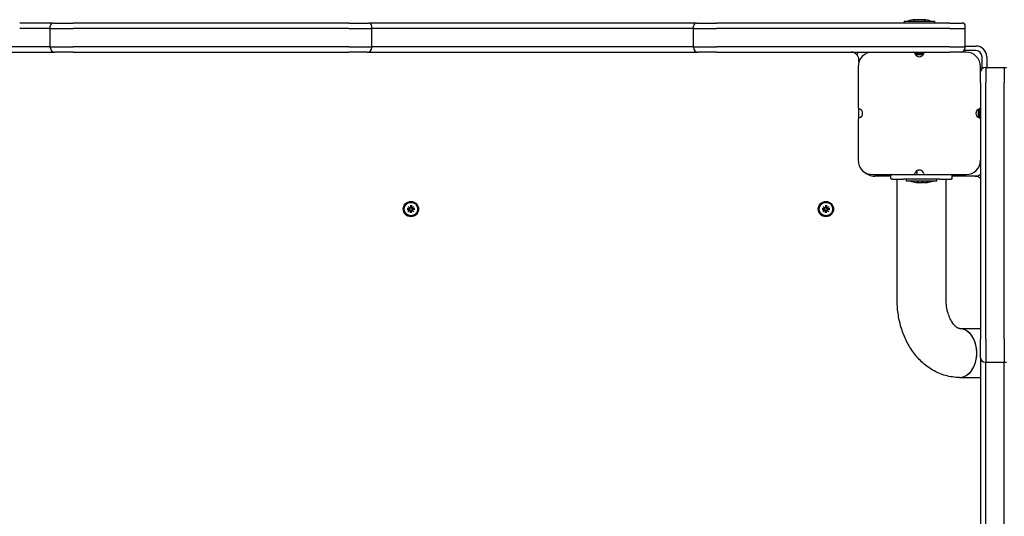
# Model space of a CAD drawing. Extents: x -18688 to -4250, y 7679 to 21851.
# Drawn here: x -7298 to -6655, y 15846 to 16170 of the extents above; entities that cross this region are included whole.
import ezdxf

# ---------------------------------------------------------------- set-up
doc = ezdxf.new("R2010")
doc.units = 0
doc.header["$LTSCALE"] = 30
doc.header["$MEASUREMENT"] = 0
doc.layers.get('0').update_dxf_attribs({"linetype": 'CONTINUOUS'})

msp = doc.modelspace()

# ---------------------------------------------------------------- linework, layer by layer
for p, q in [((-7276.24, 16168.15), (-7298.24, 16168.15)), ((-7278.24, 16164.65), (-7278.24, 16166.15)), ((-7276.24, 16168.15), (-7263.24, 16168.15)), ((-7083.24, 16168.15), (-7263.24, 16168.15)), ((-7083.24, 16168.15), (-7070.24, 16168.15)), ((-7048.24, 16168.15), (-7070.24, 16168.15)), ((-7068.24, 16164.65), (-7068.24, 16166.15)), ((-6878.24, 16168.15), (-7048.24, 16168.15)), ((-6856.24, 16168.15), (-6878.24, 16168.15)), ((-6858.24, 16164.65), (-6858.24, 16166.15)), ((-6856.24, 16168.15), (-6843.24, 16168.15)), ((-6690.74, 16168.15), (-6843.24, 16168.15)), ((-6720.65, 16169.42), (-6700.82, 16169.42)), ((-6720.65, 16169.42), (-6720.65, 16168.15)), ((-6713.95, 16170.21), (-6713.95, 16170.34)), ((-6707.52, 16170.21), (-6707.52, 16170.34)), ((-6700.82, 16169.42), (-6700.82, 16168.15)), ((-6690.74, 16168.15), (-6682.74, 16168.15)), ((-6680.74, 16164.65), (-6680.74, 16166.15)), ((-7278.24, 16164.65), (-7298.24, 16164.65)), ((-7278.24, 16164.65), (-7298.24, 16164.65)), ((-7278.24, 16164.65), (-7263.24, 16164.65)), ((-7278.24, 16164.65), (-7263.24, 16164.65)), ((-7278.24, 16152.65), (-7278.24, 16164.65)), ((-7083.24, 16164.65), (-7263.24, 16164.65)), ((-7083.24, 16164.65), (-7263.24, 16164.65)), ((-7083.24, 16164.65), (-7068.24, 16164.65)), ((-7083.24, 16164.65), (-7068.24, 16164.65)), ((-7048.24, 16164.65), (-7068.24, 16164.65)), ((-7048.24, 16164.65), (-7068.24, 16164.65)), ((-7068.24, 16152.65), (-7068.24, 16164.65)), ((-6878.24, 16164.65), (-7048.24, 16164.65)), ((-6878.24, 16164.65), (-7048.24, 16164.65)), ((-6858.24, 16164.65), (-6878.24, 16164.65)), ((-6858.24, 16164.65), (-6878.24, 16164.65)), ((-6858.24, 16164.65), (-6843.24, 16164.65)), ((-6858.24, 16164.65), (-6843.24, 16164.65)), ((-6858.24, 16152.65), (-6858.24, 16164.65)), ((-6690.74, 16164.65), (-6843.24, 16164.65)), ((-6690.74, 16164.65), (-6843.24, 16164.65)), ((-6690.74, 16164.65), (-6680.74, 16164.65)), ((-6690.74, 16164.65), (-6680.74, 16164.65)), ((-6680.74, 16152.65), (-6680.74, 16164.65)), ((-7298.24, 16152.65), (-7468.24, 16152.65)), ((-7278.24, 16152.65), (-7298.24, 16152.65)), ((-7278.24, 16152.65), (-7298.24, 16152.65)), ((-7278.24, 16152.15), (-7278.24, 16152.65)), ((-7278.24, 16152.65), (-7263.24, 16152.65)), ((-7278.24, 16152.65), (-7263.24, 16152.65)), ((-7083.24, 16152.65), (-7263.24, 16152.65)), ((-7083.24, 16152.65), (-7263.24, 16152.65)), ((-7083.24, 16152.65), (-7068.24, 16152.65)), ((-7083.24, 16152.65), (-7068.24, 16152.65)), ((-7068.24, 16152.15), (-7068.24, 16152.65)), ((-7048.24, 16152.65), (-7068.24, 16152.65)), ((-7048.24, 16152.65), (-7068.24, 16152.65)), ((-6878.24, 16152.65), (-7048.24, 16152.65)), ((-6878.24, 16152.65), (-7048.24, 16152.65)), ((-6858.24, 16152.65), (-6878.24, 16152.65)), ((-6858.24, 16152.65), (-6878.24, 16152.65)), ((-6858.24, 16152.15), (-6858.24, 16152.65)), ((-6858.24, 16152.65), (-6843.24, 16152.65)), ((-6858.24, 16152.65), (-6843.24, 16152.65)), ((-6690.74, 16152.65), (-6843.24, 16152.65)), ((-6690.74, 16152.65), (-6843.24, 16152.65)), ((-6690.74, 16152.65), (-6680.74, 16152.65)), ((-6690.74, 16152.65), (-6680.74, 16152.65)), ((-6680.74, 16153.15), (-6673.74, 16153.15)), ((-6680.74, 16152.15), (-6680.74, 16152.65)), ((-7468.24, 16149.15), (-7298.24, 16149.15)), ((-7298.24, 16149.15), (-7275.24, 16149.15)), ((-7263.24, 16149.15), (-7275.24, 16149.15)), ((-7263.24, 16149.15), (-7083.24, 16149.15)), ((-7071.24, 16149.15), (-7083.24, 16149.15)), ((-7071.24, 16149.15), (-7048.24, 16149.15)), ((-7048.24, 16149.15), (-6878.24, 16149.15)), ((-6878.24, 16149.15), (-6855.24, 16149.15)), ((-6843.24, 16149.15), (-6855.24, 16149.15)), ((-6843.24, 16149.15), (-6690.74, 16149.15)), ((-6713.74, 16149.15), (-6713.74, 16148.64)), ((-6713.62, 16148.33), (-6707.85, 16148.33)), ((-6713.25, 16147.67), (-6713.52, 16148.05)), ((-6713.25, 16147.67), (-6708.23, 16147.67)), ((-6713.25, 16147.67), (-6713.25, 16147.51)), ((-6708.23, 16147.67), (-6707.95, 16148.05)), ((-6708.23, 16147.67), (-6708.23, 16147.51)), ((-6707.74, 16149.15), (-6707.74, 16148.64)), ((-6683.74, 16149.15), (-6690.74, 16149.15)), ((-6680.24, 16149.15), (-6683.74, 16149.15)), ((-6673.74, 16150.15), (-6681.5, 16150.15)), ((-6669.74, 16138.39), (-6669.74, 16146.15)), ((-6666.74, 16146.15), (-6666.74, 16139.15)), ((-6750.74, 16139.65), (-6750.74, 16113.03)), ((-6750.24, 16142.7), (-6750.24, 16144.15)), ((-6670.74, 16136.15), (-6670.74, 16139.65)), ((-6670.74, 16129.15), (-6670.74, 16136.15)), ((-6667.74, 16139.15), (-6667.24, 16139.15)), ((-6667.24, 16139.15), (-6667.24, 16129.15)), ((-6667.24, 16139.15), (-6655.24, 16139.15)), ((-6667.24, 16139.15), (-6667.24, 16129.15)), ((-6655.24, 16139.15), (-6653.74, 16139.15)), ((-6655.24, 16139.15), (-6655.24, 16129.15)), ((-6655.24, 16139.15), (-6655.24, 16129.15)), ((-6670.74, 16129.15), (-6670.74, 15961.65)), ((-6667.24, 15961.65), (-6667.24, 16129.15)), ((-6667.24, 15961.65), (-6667.24, 16129.15)), ((-6655.24, 15961.65), (-6655.24, 16129.15)), ((-6655.24, 15961.65), (-6655.24, 16129.15)), ((-6750.24, 16106.15), (-6750.24, 16112.16)), ((-6672.22, 16111.66), (-6672.38, 16111.66)), ((-6672.22, 16111.66), (-6671.84, 16111.94)), ((-6672.22, 16111.66), (-6672.22, 16106.64)), ((-6671.56, 16112.04), (-6671.56, 16106.27)), ((-6670.74, 16112.15), (-6671.25, 16112.15)), ((-6750.74, 16105.28), (-6750.74, 16078.65)), ((-6672.22, 16106.64), (-6672.38, 16106.64)), ((-6672.22, 16106.64), (-6671.84, 16106.37)), ((-6670.74, 16106.15), (-6671.25, 16106.15)), ((-6741.24, 16069.15), (-6714.61, 16069.15)), ((-6729.24, 16066.65), (-6729.24, 16068.65)), ((-6714.61, 16069.15), (-6706.86, 16069.15)), ((-6712.24, 16069.15), (-6712.24, 16071.75)), ((-6706.86, 16069.15), (-6680.24, 16069.15)), ((-6689.24, 16066.65), (-6689.24, 16068.65)), ((-6729.24, 16068.15), (-6739.74, 16068.15)), ((-6728.31, 16066.15), (-6728.74, 16066.15)), ((-6728.31, 16066.15), (-6720.97, 16066.15)), ((-6725.24, 15987.65), (-6725.24, 16066.15)), ((-6697.5, 16066.15), (-6720.97, 16066.15)), ((-6719.15, 16064.88), (-6719.15, 16066.15)), ((-6699.32, 16064.88), (-6719.15, 16064.88)), ((-6712.25, 16064.13), (-6712.25, 16063.99)), ((-6706.22, 16064.01), (-6706.22, 16063.99)), ((-6699.32, 16064.88), (-6699.32, 16066.15)), ((-6697.5, 16066.15), (-6690.16, 16066.15)), ((-6693.24, 15987.65), (-6693.24, 16066.15)), ((-6689.74, 16066.15), (-6690.16, 16066.15)), ((-6674.24, 16068.15), (-6689.24, 16068.15)), ((-6674.22, 16068.15), (-6673.74, 16068.15)), ((-7045.29, 16046.98), (-7043.95, 16046.94)), ((-7045.29, 16046.33), (-7043.95, 16046.36)), ((-7044.37, 16046.8), (-7045.18, 16046.97)), ((-7045.18, 16046.34), (-7044.37, 16046.5)), ((-7044.5, 16048.42), (-7043.48, 16047.49)), ((-7044.5, 16048.42), (-7043.61, 16047.53)), ((-7043.57, 16047.39), (-7044.5, 16048.42)), ((-7044.5, 16044.89), (-7043.57, 16045.91)), ((-7043.48, 16045.82), (-7044.5, 16044.89)), ((-7044.5, 16044.89), (-7043.61, 16045.77)), ((-7043.96, 16046.77), (-7044.37, 16046.8)), ((-7044.37, 16046.5), (-7043.96, 16046.53)), ((-7043.61, 16047.53), (-7043.38, 16047.3)), ((-7043.61, 16045.77), (-7043.38, 16046.01)), ((-7043.06, 16049.21), (-7043.03, 16047.87)), ((-7043.06, 16044.09), (-7043.03, 16045.44)), ((-7043.05, 16049.1), (-7042.89, 16048.29)), ((-7042.89, 16045.02), (-7043.05, 16044.21)), ((-7042.89, 16048.29), (-7042.86, 16047.87)), ((-7042.86, 16045.43), (-7042.89, 16045.02)), ((-7042.62, 16047.87), (-7042.59, 16048.29)), ((-7042.59, 16045.02), (-7042.62, 16045.43)), ((-7042.59, 16048.29), (-7042.42, 16049.1)), ((-7042.42, 16044.21), (-7042.59, 16045.02)), ((-7042.41, 16049.21), (-7042.45, 16047.87)), ((-7042.41, 16044.09), (-7042.45, 16045.44)), ((-7041.86, 16047.53), (-7042.09, 16047.3)), ((-7041.86, 16045.77), (-7042.09, 16046.01)), ((-7042, 16047.49), (-7040.97, 16048.42)), ((-7040.97, 16044.89), (-7042, 16045.82)), ((-7040.97, 16048.42), (-7041.9, 16047.39)), ((-7041.9, 16045.91), (-7040.97, 16044.89)), ((-7040.97, 16048.42), (-7041.86, 16047.53)), ((-7040.97, 16044.89), (-7041.86, 16045.77)), ((-7040.18, 16046.98), (-7041.52, 16046.94)), ((-7041.1, 16046.8), (-7041.52, 16046.77)), ((-7041.52, 16046.53), (-7041.1, 16046.5)), ((-7040.18, 16046.33), (-7041.52, 16046.36)), ((-7040.29, 16046.97), (-7041.1, 16046.8)), ((-7041.1, 16046.5), (-7040.29, 16046.34)), ((-6774.29, 16046.98), (-6772.95, 16046.94)), ((-6774.29, 16046.33), (-6772.95, 16046.36)), ((-6773.37, 16046.8), (-6774.18, 16046.97)), ((-6774.18, 16046.34), (-6773.37, 16046.5)), ((-6773.5, 16048.42), (-6772.48, 16047.49)), ((-6773.5, 16048.42), (-6772.61, 16047.53)), ((-6772.57, 16047.39), (-6773.5, 16048.42)), ((-6773.5, 16044.89), (-6772.57, 16045.91)), ((-6772.48, 16045.82), (-6773.5, 16044.89)), ((-6773.5, 16044.89), (-6772.61, 16045.77)), ((-6772.96, 16046.77), (-6773.37, 16046.8)), ((-6773.37, 16046.5), (-6772.96, 16046.53)), ((-6772.61, 16047.53), (-6772.38, 16047.3)), ((-6772.61, 16045.77), (-6772.38, 16046.01)), ((-6772.06, 16049.21), (-6772.03, 16047.87)), ((-6772.06, 16044.09), (-6772.03, 16045.44)), ((-6772.05, 16049.1), (-6771.89, 16048.29)), ((-6771.89, 16045.02), (-6772.05, 16044.21)), ((-6771.89, 16048.29), (-6771.86, 16047.87)), ((-6771.86, 16045.43), (-6771.89, 16045.02)), ((-6771.62, 16047.87), (-6771.59, 16048.29)), ((-6771.59, 16045.02), (-6771.62, 16045.43)), ((-6771.59, 16048.29), (-6771.42, 16049.1)), ((-6771.42, 16044.21), (-6771.59, 16045.02)), ((-6771.41, 16049.21), (-6771.45, 16047.87)), ((-6771.41, 16044.09), (-6771.45, 16045.44)), ((-6770.86, 16047.53), (-6771.09, 16047.3)), ((-6770.86, 16045.77), (-6771.09, 16046.01)), ((-6771, 16047.49), (-6769.97, 16048.42)), ((-6769.97, 16044.89), (-6771, 16045.82)), ((-6769.97, 16048.42), (-6770.9, 16047.39)), ((-6770.9, 16045.91), (-6769.97, 16044.89)), ((-6769.97, 16048.42), (-6770.86, 16047.53)), ((-6769.97, 16044.89), (-6770.86, 16045.77)), ((-6769.18, 16046.98), (-6770.52, 16046.94)), ((-6770.1, 16046.8), (-6770.52, 16046.77)), ((-6770.52, 16046.53), (-6770.1, 16046.5)), ((-6769.18, 16046.33), (-6770.52, 16046.36)), ((-6769.29, 16046.97), (-6770.1, 16046.8)), ((-6770.1, 16046.5), (-6769.29, 16046.34)), ((-6684.49, 15968.65), (-6670.74, 15968.65)), ((-6670.74, 15949.65), (-6670.74, 15961.65)), ((-6667.24, 15961.65), (-6667.24, 15946.65)), ((-6667.24, 15961.65), (-6667.24, 15946.65)), ((-6655.24, 15961.65), (-6655.24, 15946.65)), ((-6655.24, 15961.65), (-6655.24, 15946.65)), ((-6670.74, 15949.65), (-6670.74, 15926.65)), ((-6667.74, 15946.65), (-6667.24, 15946.65)), ((-6667.24, 15926.65), (-6667.24, 15946.65)), ((-6667.24, 15926.65), (-6667.24, 15946.65)), ((-6667.24, 15946.65), (-6655.24, 15946.65)), ((-6655.24, 15946.65), (-6653.74, 15946.65)), ((-6655.24, 15926.65), (-6655.24, 15946.65)), ((-6655.24, 15926.65), (-6655.24, 15946.65)), ((-6684.49, 15936.65), (-6670.74, 15936.65)), ((-6670.74, 15926.65), (-6670.74, 15756.65)), ((-6667.24, 15756.65), (-6667.24, 15926.65)), ((-6667.24, 15756.65), (-6667.24, 15926.65)), ((-6655.24, 15756.65), (-6655.24, 15926.65)), ((-6655.24, 15756.65), (-6655.24, 15926.65))]:
    msp.add_line(p, q)
at = {"flags": 128}
for points in [[(-6713.75, 16170.24), (-6713.81, 16170.23), (-6713.88, 16170.23), (-6713.94, 16170.22), (-6714.01, 16170.21), (-6714.07, 16170.21), (-6714.13, 16170.2), (-6714.18, 16170.2), (-6714.23, 16170.19), (-6714.28, 16170.19), (-6714.32, 16170.19), (-6714.36, 16170.19), (-6714.4, 16170.18), (-6714.43, 16170.19), (-6714.45, 16170.19), (-6714.47, 16170.19), (-6714.48, 16170.19), (-6714.49, 16170.2), (-6714.49, 16170.2), (-6714.48, 16170.21), (-6714.47, 16170.21), (-6714.45, 16170.22), (-6714.43, 16170.23), (-6714.4, 16170.23), (-6714.37, 16170.24)], [(-6714.37, 16170.24), (-6714.34, 16170.25), (-6714.3, 16170.26), (-6714.27, 16170.26), (-6714.24, 16170.27), (-6714.22, 16170.28), (-6714.19, 16170.28), (-6714.16, 16170.28), (-6714.14, 16170.29), (-6714.11, 16170.29), (-6714.09, 16170.3), (-6714.07, 16170.3), (-6714.05, 16170.31), (-6714.04, 16170.31), (-6714.02, 16170.31), (-6714.01, 16170.32), (-6713.99, 16170.32), (-6713.98, 16170.32), (-6713.97, 16170.33), (-6713.97, 16170.33), (-6713.96, 16170.33), (-6713.95, 16170.33), (-6713.95, 16170.33), (-6713.95, 16170.33), (-6713.95, 16170.33)], [(-6711.36, 16170.24), (-6711.41, 16170.26), (-6711.47, 16170.27), (-6711.54, 16170.28), (-6711.61, 16170.29), (-6711.69, 16170.3), (-6711.77, 16170.31), (-6711.86, 16170.31), (-6711.95, 16170.32), (-6712.04, 16170.33), (-6712.14, 16170.33), (-6712.24, 16170.33), (-6712.34, 16170.33), (-6712.44, 16170.33), (-6712.55, 16170.33), (-6712.66, 16170.33), (-6712.78, 16170.32), (-6712.9, 16170.31), (-6713.02, 16170.31), (-6713.14, 16170.3), (-6713.26, 16170.29), (-6713.38, 16170.28), (-6713.51, 16170.27), (-6713.63, 16170.26), (-6713.75, 16170.24)], [(-6710.12, 16170.24), (-6710.15, 16170.23), (-6710.18, 16170.23), (-6710.22, 16170.22), (-6710.27, 16170.21), (-6710.32, 16170.21), (-6710.37, 16170.2), (-6710.43, 16170.2), (-6710.48, 16170.19), (-6710.54, 16170.19), (-6710.61, 16170.19), (-6710.67, 16170.19), (-6710.74, 16170.18), (-6710.8, 16170.19), (-6710.87, 16170.19), (-6710.93, 16170.19), (-6710.99, 16170.19), (-6711.04, 16170.2), (-6711.1, 16170.2), (-6711.15, 16170.21), (-6711.2, 16170.21), (-6711.25, 16170.22), (-6711.29, 16170.23), (-6711.33, 16170.23), (-6711.36, 16170.24)], [(-6707.72, 16170.24), (-6707.84, 16170.26), (-6707.97, 16170.27), (-6708.09, 16170.28), (-6708.21, 16170.29), (-6708.33, 16170.3), (-6708.46, 16170.31), (-6708.58, 16170.31), (-6708.69, 16170.32), (-6708.81, 16170.33), (-6708.92, 16170.33), (-6709.03, 16170.33), (-6709.13, 16170.33), (-6709.23, 16170.33), (-6709.33, 16170.33), (-6709.43, 16170.33), (-6709.52, 16170.32), (-6709.61, 16170.31), (-6709.7, 16170.31), (-6709.78, 16170.3), (-6709.86, 16170.29), (-6709.93, 16170.28), (-6710, 16170.27), (-6710.06, 16170.26), (-6710.12, 16170.24)], [(-6707.1, 16170.24), (-6707.07, 16170.23), (-6707.04, 16170.23), (-6707.02, 16170.22), (-6707, 16170.21), (-6706.99, 16170.21), (-6706.98, 16170.2), (-6706.98, 16170.2), (-6706.99, 16170.19), (-6707, 16170.19), (-6707.02, 16170.19), (-6707.05, 16170.19), (-6707.08, 16170.18), (-6707.11, 16170.19), (-6707.15, 16170.19), (-6707.19, 16170.19), (-6707.24, 16170.19), (-6707.29, 16170.2), (-6707.35, 16170.2), (-6707.41, 16170.21), (-6707.47, 16170.21), (-6707.53, 16170.22), (-6707.59, 16170.23), (-6707.66, 16170.23), (-6707.72, 16170.24)], [(-6707.52, 16170.33), (-6707.52, 16170.33), (-6707.52, 16170.33), (-6707.52, 16170.33), (-6707.51, 16170.33), (-6707.51, 16170.33), (-6707.5, 16170.33), (-6707.49, 16170.32), (-6707.48, 16170.32), (-6707.46, 16170.32), (-6707.45, 16170.31), (-6707.43, 16170.31), (-6707.42, 16170.31), (-6707.4, 16170.3), (-6707.38, 16170.3), (-6707.36, 16170.29), (-6707.33, 16170.29), (-6707.31, 16170.28), (-6707.28, 16170.28), (-6707.26, 16170.28), (-6707.23, 16170.27), (-6707.2, 16170.26), (-6707.17, 16170.26), (-6707.13, 16170.25), (-6707.1, 16170.24)], [(-6712.74, 16064.01), (-6712.68, 16064), (-6712.63, 16063.99), (-6712.57, 16063.99), (-6712.53, 16063.98), (-6712.48, 16063.98), (-6712.44, 16063.97), (-6712.41, 16063.97), (-6712.37, 16063.97), (-6712.35, 16063.97), (-6712.32, 16063.97), (-6712.3, 16063.97), (-6712.28, 16063.97), (-6712.27, 16063.97), (-6712.26, 16063.98), (-6712.25, 16063.98), (-6712.26, 16063.99), (-6712.26, 16064), (-6712.26, 16064), (-6712.27, 16064.01), (-6712.29, 16064.02), (-6712.31, 16064.03), (-6712.33, 16064.04), (-6712.36, 16064.06), (-6712.39, 16064.07)], [(-6712.39, 16064.07), (-6712.41, 16064.08), (-6712.42, 16064.08), (-6712.43, 16064.09), (-6712.43, 16064.1), (-6712.42, 16064.1), (-6712.41, 16064.11), (-6712.39, 16064.11), (-6712.37, 16064.12), (-6712.34, 16064.12), (-6712.31, 16064.12), (-6712.27, 16064.12), (-6712.22, 16064.13), (-6712.18, 16064.12), (-6712.12, 16064.12), (-6712.07, 16064.12), (-6712.02, 16064.12), (-6711.95, 16064.11), (-6711.89, 16064.11), (-6711.83, 16064.1), (-6711.76, 16064.1), (-6711.7, 16064.09), (-6711.63, 16064.08), (-6711.57, 16064.08), (-6711.51, 16064.07)], [(-6710.99, 16064.01), (-6711.02, 16064), (-6711.05, 16064), (-6711.09, 16063.99), (-6711.13, 16063.99), (-6711.17, 16063.98), (-6711.21, 16063.98), (-6711.26, 16063.98), (-6711.3, 16063.97), (-6711.35, 16063.97), (-6711.4, 16063.97), (-6711.45, 16063.97), (-6711.5, 16063.97), (-6711.55, 16063.97), (-6711.61, 16063.97), (-6711.67, 16063.97), (-6711.72, 16063.97), (-6711.79, 16063.98), (-6711.85, 16063.98), (-6711.91, 16063.98), (-6711.98, 16063.99), (-6712.04, 16063.99), (-6712.11, 16064), (-6712.18, 16064), (-6712.25, 16064.01)], [(-6711.51, 16064.07), (-6711.4, 16064.05), (-6711.28, 16064.04), (-6711.16, 16064.03), (-6711.03, 16064.01), (-6710.91, 16064), (-6710.79, 16063.99), (-6710.66, 16063.99), (-6710.54, 16063.98), (-6710.42, 16063.97), (-6710.3, 16063.97), (-6710.18, 16063.97), (-6710.07, 16063.97), (-6709.96, 16063.97), (-6709.84, 16063.97), (-6709.73, 16063.97), (-6709.62, 16063.98), (-6709.51, 16063.99), (-6709.4, 16063.99), (-6709.3, 16064), (-6709.2, 16064.01), (-6709.1, 16064.03), (-6709.01, 16064.04), (-6708.92, 16064.05), (-6708.84, 16064.07)], [(-6707.49, 16064.01), (-6707.56, 16064), (-6707.64, 16064), (-6707.72, 16063.99), (-6707.8, 16063.99), (-6707.88, 16063.98), (-6707.95, 16063.98), (-6708.03, 16063.98), (-6708.11, 16063.97), (-6708.18, 16063.97), (-6708.26, 16063.97), (-6708.33, 16063.97), (-6708.4, 16063.97), (-6708.47, 16063.97), (-6708.55, 16063.97), (-6708.62, 16063.97), (-6708.69, 16063.97), (-6708.76, 16063.98), (-6708.83, 16063.98), (-6708.9, 16063.98), (-6708.97, 16063.99), (-6709.04, 16063.99), (-6709.1, 16064), (-6709.17, 16064), (-6709.23, 16064.01)], [(-6708.84, 16064.07), (-6708.8, 16064.08), (-6708.75, 16064.08), (-6708.7, 16064.09), (-6708.64, 16064.1), (-6708.58, 16064.1), (-6708.52, 16064.11), (-6708.46, 16064.11), (-6708.4, 16064.12), (-6708.33, 16064.12), (-6708.27, 16064.12), (-6708.2, 16064.12), (-6708.14, 16064.13), (-6708.08, 16064.12), (-6708.02, 16064.12), (-6707.96, 16064.12), (-6707.91, 16064.12), (-6707.86, 16064.11), (-6707.82, 16064.11), (-6707.78, 16064.1), (-6707.74, 16064.1), (-6707.71, 16064.09), (-6707.68, 16064.08), (-6707.66, 16064.08), (-6707.64, 16064.07)], [(-6707.64, 16064.07), (-6707.62, 16064.05), (-6707.59, 16064.04), (-6707.55, 16064.03), (-6707.5, 16064.01), (-6707.45, 16064), (-6707.4, 16063.99), (-6707.34, 16063.99), (-6707.27, 16063.98), (-6707.2, 16063.97), (-6707.12, 16063.97), (-6707.05, 16063.97), (-6706.97, 16063.97), (-6706.88, 16063.97), (-6706.79, 16063.97), (-6706.69, 16063.97), (-6706.59, 16063.98), (-6706.49, 16063.99), (-6706.38, 16063.99), (-6706.27, 16064), (-6706.16, 16064.01), (-6706.04, 16064.03), (-6705.92, 16064.04), (-6705.81, 16064.05), (-6705.69, 16064.07)], [(-6705.36, 16064.07), (-6705.43, 16064.06), (-6705.5, 16064.05), (-6705.56, 16064.04), (-6705.62, 16064.03), (-6705.68, 16064.02), (-6705.73, 16064.01), (-6705.78, 16064), (-6705.83, 16064), (-6705.88, 16063.99), (-6705.92, 16063.98), (-6705.96, 16063.98), (-6706, 16063.98), (-6706.03, 16063.97), (-6706.07, 16063.97), (-6706.09, 16063.97), (-6706.12, 16063.97), (-6706.14, 16063.97), (-6706.16, 16063.97), (-6706.18, 16063.97), (-6706.19, 16063.97), (-6706.2, 16063.98), (-6706.21, 16063.98), (-6706.21, 16063.98), (-6706.22, 16063.99)], [(-6705.69, 16064.07), (-6705.62, 16064.08), (-6705.56, 16064.08), (-6705.51, 16064.09), (-6705.45, 16064.1), (-6705.4, 16064.1), (-6705.35, 16064.11), (-6705.3, 16064.11), (-6705.26, 16064.12), (-6705.23, 16064.12), (-6705.2, 16064.12), (-6705.17, 16064.12), (-6705.15, 16064.13), (-6705.14, 16064.12), (-6705.13, 16064.12), (-6705.13, 16064.12), (-6705.13, 16064.12), (-6705.14, 16064.11), (-6705.16, 16064.11), (-6705.18, 16064.1), (-6705.21, 16064.1), (-6705.24, 16064.09), (-6705.28, 16064.08), (-6705.32, 16064.08), (-6705.36, 16064.07)], [(-7045.29, 16046.98), (-7045.29, 16046.98), (-7045.28, 16046.98), (-7045.28, 16046.98), (-7045.27, 16046.98), (-7045.27, 16046.97), (-7045.26, 16046.97), (-7045.25, 16046.97), (-7045.25, 16046.97), (-7045.24, 16046.97), (-7045.24, 16046.97), (-7045.23, 16046.97), (-7045.23, 16046.97), (-7045.22, 16046.97), (-7045.22, 16046.97), (-7045.21, 16046.97), (-7045.21, 16046.97), (-7045.2, 16046.97), (-7045.2, 16046.97), (-7045.2, 16046.97), (-7045.19, 16046.97), (-7045.19, 16046.97), (-7045.19, 16046.97), (-7045.18, 16046.97), (-7045.18, 16046.97)], [(-7045.18, 16046.34), (-7045.18, 16046.34), (-7045.19, 16046.34), (-7045.19, 16046.34), (-7045.19, 16046.34), (-7045.2, 16046.34), (-7045.2, 16046.34), (-7045.2, 16046.34), (-7045.21, 16046.34), (-7045.21, 16046.34), (-7045.22, 16046.34), (-7045.22, 16046.34), (-7045.23, 16046.34), (-7045.23, 16046.33), (-7045.24, 16046.33), (-7045.24, 16046.33), (-7045.25, 16046.33), (-7045.25, 16046.33), (-7045.26, 16046.33), (-7045.27, 16046.33), (-7045.27, 16046.33), (-7045.28, 16046.33), (-7045.28, 16046.33), (-7045.29, 16046.33), (-7045.29, 16046.33)], [(-7043.38, 16047.3), (-7043.38, 16047.26), (-7043.38, 16047.22), (-7043.39, 16047.19), (-7043.4, 16047.15), (-7043.41, 16047.11), (-7043.43, 16047.08), (-7043.45, 16047.05), (-7043.47, 16047.01), (-7043.49, 16046.98), (-7043.51, 16046.95), (-7043.54, 16046.93), (-7043.57, 16046.9), (-7043.6, 16046.88), (-7043.62, 16046.86), (-7043.65, 16046.84), (-7043.69, 16046.82), (-7043.72, 16046.81), (-7043.75, 16046.8), (-7043.78, 16046.79), (-7043.82, 16046.78), (-7043.85, 16046.78), (-7043.89, 16046.77), (-7043.92, 16046.77), (-7043.96, 16046.77)], [(-7043.96, 16046.53), (-7043.92, 16046.54), (-7043.89, 16046.53), (-7043.85, 16046.53), (-7043.82, 16046.53), (-7043.78, 16046.52), (-7043.75, 16046.51), (-7043.72, 16046.5), (-7043.69, 16046.48), (-7043.65, 16046.47), (-7043.62, 16046.45), (-7043.6, 16046.43), (-7043.57, 16046.41), (-7043.54, 16046.38), (-7043.51, 16046.35), (-7043.49, 16046.32), (-7043.47, 16046.29), (-7043.45, 16046.26), (-7043.43, 16046.23), (-7043.41, 16046.19), (-7043.4, 16046.16), (-7043.39, 16046.12), (-7043.38, 16046.08), (-7043.38, 16046.05), (-7043.38, 16046.01)], [(-7042.86, 16047.87), (-7042.85, 16047.84), (-7042.86, 16047.81), (-7042.86, 16047.77), (-7042.86, 16047.74), (-7042.87, 16047.7), (-7042.88, 16047.67), (-7042.89, 16047.64), (-7042.91, 16047.6), (-7042.92, 16047.57), (-7042.94, 16047.54), (-7042.96, 16047.51), (-7042.98, 16047.48), (-7043.01, 16047.46), (-7043.04, 16047.43), (-7043.06, 16047.41), (-7043.1, 16047.38), (-7043.13, 16047.36), (-7043.16, 16047.35), (-7043.2, 16047.33), (-7043.23, 16047.32), (-7043.27, 16047.31), (-7043.31, 16047.3), (-7043.34, 16047.3), (-7043.38, 16047.3)], [(-7043.38, 16046.01), (-7043.34, 16046.01), (-7043.31, 16046), (-7043.27, 16046), (-7043.23, 16045.99), (-7043.2, 16045.98), (-7043.16, 16045.96), (-7043.13, 16045.94), (-7043.1, 16045.92), (-7043.06, 16045.9), (-7043.04, 16045.88), (-7043.01, 16045.85), (-7042.98, 16045.82), (-7042.96, 16045.79), (-7042.94, 16045.76), (-7042.92, 16045.73), (-7042.91, 16045.7), (-7042.89, 16045.67), (-7042.88, 16045.64), (-7042.87, 16045.61), (-7042.86, 16045.57), (-7042.86, 16045.54), (-7042.86, 16045.5), (-7042.85, 16045.47), (-7042.86, 16045.43)], [(-7043.05, 16049.1), (-7043.05, 16049.1), (-7043.05, 16049.1), (-7043.05, 16049.11), (-7043.05, 16049.11), (-7043.05, 16049.11), (-7043.05, 16049.12), (-7043.05, 16049.12), (-7043.05, 16049.13), (-7043.05, 16049.13), (-7043.05, 16049.14), (-7043.05, 16049.14), (-7043.05, 16049.15), (-7043.05, 16049.15), (-7043.06, 16049.16), (-7043.06, 16049.16), (-7043.06, 16049.17), (-7043.06, 16049.17), (-7043.06, 16049.18), (-7043.06, 16049.18), (-7043.06, 16049.19), (-7043.06, 16049.2), (-7043.06, 16049.2), (-7043.06, 16049.21), (-7043.06, 16049.21)], [(-7043.06, 16044.09), (-7043.06, 16044.1), (-7043.06, 16044.11), (-7043.06, 16044.11), (-7043.06, 16044.12), (-7043.06, 16044.12), (-7043.06, 16044.13), (-7043.06, 16044.14), (-7043.06, 16044.14), (-7043.06, 16044.15), (-7043.06, 16044.15), (-7043.05, 16044.16), (-7043.05, 16044.16), (-7043.05, 16044.17), (-7043.05, 16044.17), (-7043.05, 16044.18), (-7043.05, 16044.18), (-7043.05, 16044.19), (-7043.05, 16044.19), (-7043.05, 16044.19), (-7043.05, 16044.2), (-7043.05, 16044.2), (-7043.05, 16044.2), (-7043.05, 16044.21), (-7043.05, 16044.21)], [(-7042.09, 16047.3), (-7042.13, 16047.3), (-7042.17, 16047.3), (-7042.2, 16047.31), (-7042.24, 16047.32), (-7042.28, 16047.33), (-7042.31, 16047.35), (-7042.34, 16047.36), (-7042.38, 16047.38), (-7042.41, 16047.41), (-7042.44, 16047.43), (-7042.46, 16047.46), (-7042.49, 16047.48), (-7042.51, 16047.51), (-7042.53, 16047.54), (-7042.55, 16047.57), (-7042.57, 16047.6), (-7042.58, 16047.64), (-7042.59, 16047.67), (-7042.6, 16047.7), (-7042.61, 16047.74), (-7042.61, 16047.77), (-7042.62, 16047.81), (-7042.62, 16047.84), (-7042.62, 16047.87)], [(-7042.62, 16045.43), (-7042.62, 16045.47), (-7042.62, 16045.5), (-7042.61, 16045.54), (-7042.61, 16045.57), (-7042.6, 16045.61), (-7042.59, 16045.64), (-7042.58, 16045.67), (-7042.57, 16045.7), (-7042.55, 16045.73), (-7042.53, 16045.76), (-7042.51, 16045.79), (-7042.49, 16045.82), (-7042.46, 16045.85), (-7042.44, 16045.88), (-7042.41, 16045.9), (-7042.38, 16045.92), (-7042.34, 16045.94), (-7042.31, 16045.96), (-7042.28, 16045.98), (-7042.24, 16045.99), (-7042.2, 16046), (-7042.17, 16046), (-7042.13, 16046.01), (-7042.09, 16046.01)], [(-7042.41, 16049.21), (-7042.41, 16049.21), (-7042.41, 16049.2), (-7042.41, 16049.2), (-7042.41, 16049.19), (-7042.41, 16049.18), (-7042.42, 16049.18), (-7042.42, 16049.17), (-7042.42, 16049.17), (-7042.42, 16049.16), (-7042.42, 16049.16), (-7042.42, 16049.15), (-7042.42, 16049.15), (-7042.42, 16049.14), (-7042.42, 16049.14), (-7042.42, 16049.13), (-7042.42, 16049.13), (-7042.42, 16049.12), (-7042.42, 16049.12), (-7042.42, 16049.11), (-7042.42, 16049.11), (-7042.42, 16049.11), (-7042.42, 16049.1), (-7042.42, 16049.1), (-7042.42, 16049.1)], [(-7042.42, 16044.21), (-7042.42, 16044.21), (-7042.42, 16044.2), (-7042.42, 16044.2), (-7042.42, 16044.2), (-7042.42, 16044.19), (-7042.42, 16044.19), (-7042.42, 16044.19), (-7042.42, 16044.18), (-7042.42, 16044.18), (-7042.42, 16044.17), (-7042.42, 16044.17), (-7042.42, 16044.16), (-7042.42, 16044.16), (-7042.42, 16044.15), (-7042.42, 16044.15), (-7042.42, 16044.14), (-7042.42, 16044.14), (-7042.42, 16044.13), (-7042.41, 16044.12), (-7042.41, 16044.12), (-7042.41, 16044.11), (-7042.41, 16044.11), (-7042.41, 16044.1), (-7042.41, 16044.09)], [(-7041.52, 16046.77), (-7041.55, 16046.77), (-7041.58, 16046.77), (-7041.62, 16046.78), (-7041.65, 16046.78), (-7041.69, 16046.79), (-7041.72, 16046.8), (-7041.75, 16046.81), (-7041.79, 16046.82), (-7041.82, 16046.84), (-7041.85, 16046.86), (-7041.88, 16046.88), (-7041.91, 16046.9), (-7041.93, 16046.93), (-7041.96, 16046.95), (-7041.98, 16046.98), (-7042.01, 16047.01), (-7042.03, 16047.05), (-7042.04, 16047.08), (-7042.06, 16047.11), (-7042.07, 16047.15), (-7042.08, 16047.19), (-7042.09, 16047.22), (-7042.09, 16047.26), (-7042.09, 16047.3)], [(-7042.09, 16046.01), (-7042.09, 16046.05), (-7042.09, 16046.08), (-7042.08, 16046.12), (-7042.07, 16046.16), (-7042.06, 16046.19), (-7042.04, 16046.23), (-7042.03, 16046.26), (-7042.01, 16046.29), (-7041.98, 16046.32), (-7041.96, 16046.35), (-7041.93, 16046.38), (-7041.91, 16046.41), (-7041.88, 16046.43), (-7041.85, 16046.45), (-7041.82, 16046.47), (-7041.79, 16046.48), (-7041.75, 16046.5), (-7041.72, 16046.51), (-7041.69, 16046.52), (-7041.65, 16046.53), (-7041.62, 16046.53), (-7041.58, 16046.53), (-7041.55, 16046.54), (-7041.52, 16046.53)], [(-7040.29, 16046.97), (-7040.29, 16046.97), (-7040.29, 16046.97), (-7040.28, 16046.97), (-7040.28, 16046.97), (-7040.27, 16046.97), (-7040.27, 16046.97), (-7040.27, 16046.97), (-7040.26, 16046.97), (-7040.26, 16046.97), (-7040.25, 16046.97), (-7040.25, 16046.97), (-7040.24, 16046.97), (-7040.24, 16046.97), (-7040.23, 16046.97), (-7040.23, 16046.97), (-7040.22, 16046.97), (-7040.22, 16046.97), (-7040.21, 16046.97), (-7040.21, 16046.97), (-7040.2, 16046.98), (-7040.19, 16046.98), (-7040.19, 16046.98), (-7040.18, 16046.98), (-7040.18, 16046.98)], [(-7040.18, 16046.33), (-7040.18, 16046.33), (-7040.19, 16046.33), (-7040.19, 16046.33), (-7040.2, 16046.33), (-7040.21, 16046.33), (-7040.21, 16046.33), (-7040.22, 16046.33), (-7040.22, 16046.33), (-7040.23, 16046.33), (-7040.23, 16046.33), (-7040.24, 16046.33), (-7040.24, 16046.34), (-7040.25, 16046.34), (-7040.25, 16046.34), (-7040.26, 16046.34), (-7040.26, 16046.34), (-7040.27, 16046.34), (-7040.27, 16046.34), (-7040.27, 16046.34), (-7040.28, 16046.34), (-7040.28, 16046.34), (-7040.29, 16046.34), (-7040.29, 16046.34), (-7040.29, 16046.34)], [(-6774.29, 16046.98), (-6774.29, 16046.98), (-6774.28, 16046.98), (-6774.28, 16046.98), (-6774.27, 16046.98), (-6774.27, 16046.97), (-6774.26, 16046.97), (-6774.25, 16046.97), (-6774.25, 16046.97), (-6774.24, 16046.97), (-6774.24, 16046.97), (-6774.23, 16046.97), (-6774.23, 16046.97), (-6774.22, 16046.97), (-6774.22, 16046.97), (-6774.21, 16046.97), (-6774.21, 16046.97), (-6774.2, 16046.97), (-6774.2, 16046.97), (-6774.2, 16046.97), (-6774.19, 16046.97), (-6774.19, 16046.97), (-6774.19, 16046.97), (-6774.18, 16046.97), (-6774.18, 16046.97)], [(-6774.18, 16046.34), (-6774.18, 16046.34), (-6774.19, 16046.34), (-6774.19, 16046.34), (-6774.19, 16046.34), (-6774.2, 16046.34), (-6774.2, 16046.34), (-6774.2, 16046.34), (-6774.21, 16046.34), (-6774.21, 16046.34), (-6774.22, 16046.34), (-6774.22, 16046.34), (-6774.23, 16046.34), (-6774.23, 16046.33), (-6774.24, 16046.33), (-6774.24, 16046.33), (-6774.25, 16046.33), (-6774.25, 16046.33), (-6774.26, 16046.33), (-6774.27, 16046.33), (-6774.27, 16046.33), (-6774.28, 16046.33), (-6774.28, 16046.33), (-6774.29, 16046.33), (-6774.29, 16046.33)], [(-6772.38, 16047.3), (-6772.38, 16047.26), (-6772.38, 16047.22), (-6772.39, 16047.19), (-6772.4, 16047.15), (-6772.41, 16047.11), (-6772.43, 16047.08), (-6772.45, 16047.05), (-6772.47, 16047.01), (-6772.49, 16046.98), (-6772.51, 16046.95), (-6772.54, 16046.93), (-6772.57, 16046.9), (-6772.6, 16046.88), (-6772.62, 16046.86), (-6772.65, 16046.84), (-6772.69, 16046.82), (-6772.72, 16046.81), (-6772.75, 16046.8), (-6772.78, 16046.79), (-6772.82, 16046.78), (-6772.85, 16046.78), (-6772.89, 16046.77), (-6772.92, 16046.77), (-6772.96, 16046.77)], [(-6772.96, 16046.53), (-6772.92, 16046.54), (-6772.89, 16046.53), (-6772.85, 16046.53), (-6772.82, 16046.53), (-6772.78, 16046.52), (-6772.75, 16046.51), (-6772.72, 16046.5), (-6772.69, 16046.48), (-6772.65, 16046.47), (-6772.62, 16046.45), (-6772.6, 16046.43), (-6772.57, 16046.41), (-6772.54, 16046.38), (-6772.51, 16046.35), (-6772.49, 16046.32), (-6772.47, 16046.29), (-6772.45, 16046.26), (-6772.43, 16046.23), (-6772.41, 16046.19), (-6772.4, 16046.16), (-6772.39, 16046.12), (-6772.38, 16046.08), (-6772.38, 16046.05), (-6772.38, 16046.01)], [(-6771.86, 16047.87), (-6771.85, 16047.84), (-6771.86, 16047.81), (-6771.86, 16047.77), (-6771.86, 16047.74), (-6771.87, 16047.7), (-6771.88, 16047.67), (-6771.89, 16047.64), (-6771.91, 16047.6), (-6771.92, 16047.57), (-6771.94, 16047.54), (-6771.96, 16047.51), (-6771.98, 16047.48), (-6772.01, 16047.46), (-6772.04, 16047.43), (-6772.06, 16047.41), (-6772.1, 16047.38), (-6772.13, 16047.36), (-6772.16, 16047.35), (-6772.2, 16047.33), (-6772.23, 16047.32), (-6772.27, 16047.31), (-6772.31, 16047.3), (-6772.34, 16047.3), (-6772.38, 16047.3)], [(-6772.38, 16046.01), (-6772.34, 16046.01), (-6772.31, 16046), (-6772.27, 16046), (-6772.23, 16045.99), (-6772.2, 16045.98), (-6772.16, 16045.96), (-6772.13, 16045.94), (-6772.1, 16045.92), (-6772.06, 16045.9), (-6772.04, 16045.88), (-6772.01, 16045.85), (-6771.98, 16045.82), (-6771.96, 16045.79), (-6771.94, 16045.76), (-6771.92, 16045.73), (-6771.91, 16045.7), (-6771.89, 16045.67), (-6771.88, 16045.64), (-6771.87, 16045.61), (-6771.86, 16045.57), (-6771.86, 16045.54), (-6771.86, 16045.5), (-6771.85, 16045.47), (-6771.86, 16045.43)], [(-6772.05, 16049.1), (-6772.05, 16049.1), (-6772.05, 16049.1), (-6772.05, 16049.11), (-6772.05, 16049.11), (-6772.05, 16049.11), (-6772.05, 16049.12), (-6772.05, 16049.12), (-6772.05, 16049.13), (-6772.05, 16049.13), (-6772.05, 16049.14), (-6772.05, 16049.14), (-6772.05, 16049.15), (-6772.05, 16049.15), (-6772.06, 16049.16), (-6772.06, 16049.16), (-6772.06, 16049.17), (-6772.06, 16049.17), (-6772.06, 16049.18), (-6772.06, 16049.18), (-6772.06, 16049.19), (-6772.06, 16049.2), (-6772.06, 16049.2), (-6772.06, 16049.21), (-6772.06, 16049.21)], [(-6772.06, 16044.09), (-6772.06, 16044.1), (-6772.06, 16044.11), (-6772.06, 16044.11), (-6772.06, 16044.12), (-6772.06, 16044.12), (-6772.06, 16044.13), (-6772.06, 16044.14), (-6772.06, 16044.14), (-6772.06, 16044.15), (-6772.06, 16044.15), (-6772.05, 16044.16), (-6772.05, 16044.16), (-6772.05, 16044.17), (-6772.05, 16044.17), (-6772.05, 16044.18), (-6772.05, 16044.18), (-6772.05, 16044.19), (-6772.05, 16044.19), (-6772.05, 16044.19), (-6772.05, 16044.2), (-6772.05, 16044.2), (-6772.05, 16044.2), (-6772.05, 16044.21), (-6772.05, 16044.21)], [(-6771.09, 16047.3), (-6771.13, 16047.3), (-6771.17, 16047.3), (-6771.2, 16047.31), (-6771.24, 16047.32), (-6771.28, 16047.33), (-6771.31, 16047.35), (-6771.34, 16047.36), (-6771.38, 16047.38), (-6771.41, 16047.41), (-6771.44, 16047.43), (-6771.46, 16047.46), (-6771.49, 16047.48), (-6771.51, 16047.51), (-6771.53, 16047.54), (-6771.55, 16047.57), (-6771.57, 16047.6), (-6771.58, 16047.64), (-6771.59, 16047.67), (-6771.6, 16047.7), (-6771.61, 16047.74), (-6771.61, 16047.77), (-6771.62, 16047.81), (-6771.62, 16047.84), (-6771.62, 16047.87)], [(-6771.62, 16045.43), (-6771.62, 16045.47), (-6771.62, 16045.5), (-6771.61, 16045.54), (-6771.61, 16045.57), (-6771.6, 16045.61), (-6771.59, 16045.64), (-6771.58, 16045.67), (-6771.57, 16045.7), (-6771.55, 16045.73), (-6771.53, 16045.76), (-6771.51, 16045.79), (-6771.49, 16045.82), (-6771.46, 16045.85), (-6771.44, 16045.88), (-6771.41, 16045.9), (-6771.38, 16045.92), (-6771.34, 16045.94), (-6771.31, 16045.96), (-6771.28, 16045.98), (-6771.24, 16045.99), (-6771.2, 16046), (-6771.17, 16046), (-6771.13, 16046.01), (-6771.09, 16046.01)], [(-6771.41, 16049.21), (-6771.41, 16049.21), (-6771.41, 16049.2), (-6771.41, 16049.2), (-6771.41, 16049.19), (-6771.41, 16049.18), (-6771.42, 16049.18), (-6771.42, 16049.17), (-6771.42, 16049.17), (-6771.42, 16049.16), (-6771.42, 16049.16), (-6771.42, 16049.15), (-6771.42, 16049.15), (-6771.42, 16049.14), (-6771.42, 16049.14), (-6771.42, 16049.13), (-6771.42, 16049.13), (-6771.42, 16049.12), (-6771.42, 16049.12), (-6771.42, 16049.11), (-6771.42, 16049.11), (-6771.42, 16049.11), (-6771.42, 16049.1), (-6771.42, 16049.1), (-6771.42, 16049.1)], [(-6771.42, 16044.21), (-6771.42, 16044.21), (-6771.42, 16044.2), (-6771.42, 16044.2), (-6771.42, 16044.2), (-6771.42, 16044.19), (-6771.42, 16044.19), (-6771.42, 16044.19), (-6771.42, 16044.18), (-6771.42, 16044.18), (-6771.42, 16044.17), (-6771.42, 16044.17), (-6771.42, 16044.16), (-6771.42, 16044.16), (-6771.42, 16044.15), (-6771.42, 16044.15), (-6771.42, 16044.14), (-6771.42, 16044.14), (-6771.42, 16044.13), (-6771.41, 16044.12), (-6771.41, 16044.12), (-6771.41, 16044.11), (-6771.41, 16044.11), (-6771.41, 16044.1), (-6771.41, 16044.09)], [(-6770.52, 16046.77), (-6770.55, 16046.77), (-6770.58, 16046.77), (-6770.62, 16046.78), (-6770.65, 16046.78), (-6770.69, 16046.79), (-6770.72, 16046.8), (-6770.75, 16046.81), (-6770.79, 16046.82), (-6770.82, 16046.84), (-6770.85, 16046.86), (-6770.88, 16046.88), (-6770.91, 16046.9), (-6770.93, 16046.93), (-6770.96, 16046.95), (-6770.98, 16046.98), (-6771.01, 16047.01), (-6771.03, 16047.05), (-6771.04, 16047.08), (-6771.06, 16047.11), (-6771.07, 16047.15), (-6771.08, 16047.19), (-6771.09, 16047.22), (-6771.09, 16047.26), (-6771.09, 16047.3)], [(-6771.09, 16046.01), (-6771.09, 16046.05), (-6771.09, 16046.08), (-6771.08, 16046.12), (-6771.07, 16046.16), (-6771.06, 16046.19), (-6771.04, 16046.23), (-6771.03, 16046.26), (-6771.01, 16046.29), (-6770.98, 16046.32), (-6770.96, 16046.35), (-6770.93, 16046.38), (-6770.91, 16046.41), (-6770.88, 16046.43), (-6770.85, 16046.45), (-6770.82, 16046.47), (-6770.79, 16046.48), (-6770.75, 16046.5), (-6770.72, 16046.51), (-6770.69, 16046.52), (-6770.65, 16046.53), (-6770.62, 16046.53), (-6770.58, 16046.53), (-6770.55, 16046.54), (-6770.52, 16046.53)], [(-6769.29, 16046.97), (-6769.29, 16046.97), (-6769.29, 16046.97), (-6769.28, 16046.97), (-6769.28, 16046.97), (-6769.27, 16046.97), (-6769.27, 16046.97), (-6769.27, 16046.97), (-6769.26, 16046.97), (-6769.26, 16046.97), (-6769.25, 16046.97), (-6769.25, 16046.97), (-6769.24, 16046.97), (-6769.24, 16046.97), (-6769.23, 16046.97), (-6769.23, 16046.97), (-6769.22, 16046.97), (-6769.22, 16046.97), (-6769.21, 16046.97), (-6769.21, 16046.97), (-6769.2, 16046.98), (-6769.19, 16046.98), (-6769.19, 16046.98), (-6769.18, 16046.98), (-6769.18, 16046.98)], [(-6769.18, 16046.33), (-6769.18, 16046.33), (-6769.19, 16046.33), (-6769.19, 16046.33), (-6769.2, 16046.33), (-6769.21, 16046.33), (-6769.21, 16046.33), (-6769.22, 16046.33), (-6769.22, 16046.33), (-6769.23, 16046.33), (-6769.23, 16046.33), (-6769.24, 16046.33), (-6769.24, 16046.34), (-6769.25, 16046.34), (-6769.25, 16046.34), (-6769.26, 16046.34), (-6769.26, 16046.34), (-6769.27, 16046.34), (-6769.27, 16046.34), (-6769.27, 16046.34), (-6769.28, 16046.34), (-6769.28, 16046.34), (-6769.29, 16046.34), (-6769.29, 16046.34), (-6769.29, 16046.34)], [(-6684.49, 15936.65), (-6685.65, 15936.66), (-6686.81, 15936.74), (-6687.97, 15936.84), (-6689.12, 15936.98), (-6690.26, 15937.15), (-6691.4, 15937.37), (-6692.53, 15937.64), (-6693.65, 15937.93), (-6694.75, 15938.25), (-6695.85, 15938.62), (-6696.92, 15939.03), (-6697.98, 15939.46), (-6699.02, 15939.93), (-6700.04, 15940.41), (-6701.05, 15940.96), (-6702.04, 15941.51), (-6703.01, 15942.09), (-6703.96, 15942.72), (-6704.89, 15943.36), (-6705.8, 15944.03), (-6706.69, 15944.71), (-6707.56, 15945.43), (-6708.4, 15946.16), (-6709.23, 15946.92), (-6710.03, 15947.7), (-6710.81, 15948.5), (-6711.57, 15949.32), (-6712.31, 15950.16), (-6713.03, 15951), (-6713.72, 15951.88), (-6714.4, 15952.76), (-6715.05, 15953.68), (-6715.69, 15954.57), (-6716.3, 15955.51), (-6716.89, 15956.47), (-6717.45, 15957.43), (-6718.01, 15958.38), (-6718.54, 15959.38), (-6719.04, 15960.38), (-6719.53, 15961.37), (-6720, 15962.39), (-6720.45, 15963.42), (-6720.88, 15964.46), (-6721.28, 15965.49), (-6721.67, 15966.55), (-6722.03, 15967.62), (-6722.38, 15968.68), (-6722.71, 15969.77), (-6723.01, 15970.84), (-6723.3, 15971.94), (-6723.57, 15973.03), (-6723.81, 15974.15), (-6724.04, 15975.24), (-6724.25, 15976.35), (-6724.44, 15977.48), (-6724.6, 15978.6), (-6724.75, 15979.73), (-6724.88, 15980.84), (-6724.99, 15981.98), (-6725.08, 15983.11), (-6725.15, 15984.24), (-6725.19, 15985.38), (-6725.22, 15986.51), (-6725.23, 15987.66)], [(-6684.49, 15968.66), (-6684.71, 15968.66), (-6684.84, 15968.7), (-6684.99, 15968.72), (-6685.16, 15968.77), (-6685.37, 15968.87), (-6685.6, 15968.97), (-6685.87, 15969.13), (-6686.17, 15969.32), (-6686.51, 15969.56), (-6686.86, 15969.85), (-6687.25, 15970.18), (-6687.65, 15970.59), (-6688.07, 15971.04), (-6688.49, 15971.57), (-6688.92, 15972.15), (-6689.35, 15972.78), (-6689.78, 15973.48), (-6690.2, 15974.24), (-6690.6, 15975.04), (-6690.98, 15975.9), (-6691.35, 15976.82), (-6691.69, 15977.76), (-6692, 15978.75), (-6692.28, 15979.79), (-6692.53, 15980.84), (-6692.74, 15981.94), (-6692.92, 15983.05), (-6693.06, 15984.18), (-6693.16, 15985.34), (-6693.22, 15986.49), (-6693.23, 15987.66)]]:
    msp.add_lwpolyline(points, dxfattribs=at)
for centre, radius in [((-7042.74, 16046.65), 5), ((-7042.74, 16046.65), 4.4), ((-6771.74, 16046.65), 5), ((-6771.74, 16046.65), 4.4)]:
    msp.add_circle(centre, radius)
for centre, radius, start, end in [((-7276.24, 16166.15), 2, 90, 180), ((-7070.24, 16166.15), 2, 0, 90), ((-6856.24, 16166.15), 2, 90, 180), ((-6710.74, 16145.55), 25, 97.38116, 107.20734), ((-6710.74, 16145.55), 25, 72.79266, 82.61884), ((-6682.74, 16166.15), 2, 0, 90), ((-6673.74, 16146.15), 7, 0, 90), ((-7275.24, 16152.15), 3, 180, 270), ((-7071.24, 16152.15), 3, 270, 0), ((-6855.24, 16152.15), 3, 180, 270), ((-6755.24, 16144.15), 5, 0, 90), ((-6747.74, 16146.15), 7, 154.62307, 155.76253), ((-6747.74, 16146.15), 4, 131.40962, 160.55276), ((-6741.24, 16139.65), 9.5, 90, 180), ((-6714.61, 16148.15), 1, 14.47751, 90), ((-6710.74, 16149.15), 3, 194.47751, 345.52249), ((-6706.86, 16148.15), 1, 90, 165.52249), ((-6683.74, 16152.15), 3, 270, 0), ((-6680.24, 16139.65), 9.5, 0, 90), ((-6673.74, 16146.15), 4, 0, 90), ((-6667.74, 16136.15), 3, 90, 180), ((-6749.74, 16113.03), 1, 180, 255.52249), ((-6750.74, 16109.15), 3, 284.47751, 75.52249), ((-6670.74, 16109.15), 3, 104.47751, 255.52249), ((-6671.74, 16113.03), 1, 284.47751, 0), ((-6749.74, 16105.28), 1, 104.47751, 180), ((-6671.74, 16105.28), 1, 0, 75.52249), ((-6741.24, 16078.65), 9.5, 180, 270), ((-6680.24, 16078.65), 9.5, 270, 0), ((-6739.74, 16078.65), 10.5, 225.06221, 270), ((-6728.74, 16068.65), 0.5, 90, 180), ((-6714.61, 16070.15), 1, 270, 345.52249), ((-6710.74, 16069.15), 3, 14.47751, 165.52249), ((-6706.86, 16070.15), 1, 194.47751, 270), ((-6689.74, 16068.65), 0.5, 0, 90), ((-6673.74, 16072.15), 4, 270, 318.59038), ((-6728.74, 16066.65), 0.5, 180, 270), ((-6709.24, 16088.76), 25, 252.79266, 261.9436), ((-6709.24, 16088.76), 25, 278.0564, 287.20734), ((-6689.74, 16066.65), 0.5, 270, 0), ((-6674.24, 16063.15), 5, 45.573, 90), ((-7042.74, 16046.65), 1.64, 174.78418, 185.21582), ((-7043.94, 16047.32), 0.38, 268.61446, 10.79322), ((-7043.94, 16045.98), 0.38, 349.20678, 91.38554), ((-7043.44, 16047.82), 0.339, 238.81403, 263.7656), ((-7043.9, 16047.36), 0.339, 6.2344, 31.18597), ((-7043.9, 16045.95), 0.339, 328.81403, 353.7656), ((-7043.44, 16045.49), 0.339, 96.2344, 121.18597), ((-7043.41, 16047.86), 0.38, 259.20678, 1.38554), ((-7043.41, 16045.45), 0.38, 358.61446, 100.79322), ((-7042.74, 16046.65), 1.64, 84.78418, 95.21582), ((-7042.74, 16046.65), 1.64, 264.78418, 275.21582), ((-7042.07, 16047.86), 0.38, 178.61446, 280.79322), ((-7042.07, 16045.45), 0.38, 79.20678, 181.38554), ((-7042.03, 16047.82), 0.339, 276.2344, 301.18597), ((-7042.03, 16045.49), 0.339, 58.81403, 83.7656), ((-7041.53, 16047.32), 0.38, 169.20678, 271.38554), ((-7041.53, 16045.98), 0.38, 88.61446, 190.79322), ((-7041.57, 16047.36), 0.339, 148.81403, 173.7656), ((-7041.57, 16045.95), 0.339, 186.2344, 211.18597), ((-7042.74, 16046.65), 1.64, 354.78418, 5.21582), ((-6771.74, 16046.65), 1.64, 174.78418, 185.21582), ((-6772.94, 16047.32), 0.38, 268.61446, 10.79322), ((-6772.94, 16045.98), 0.38, 349.20678, 91.38554), ((-6772.44, 16047.82), 0.339, 238.81403, 263.7656), ((-6772.9, 16047.36), 0.339, 6.2344, 31.18597), ((-6772.9, 16045.95), 0.339, 328.81403, 353.7656), ((-6772.44, 16045.49), 0.339, 96.2344, 121.18597), ((-6772.41, 16047.86), 0.38, 259.20678, 1.38554), ((-6772.41, 16045.45), 0.38, 358.61446, 100.79322), ((-6771.74, 16046.65), 1.64, 84.78418, 95.21582), ((-6771.74, 16046.65), 1.64, 264.78418, 275.21582), ((-6771.07, 16047.86), 0.38, 178.61446, 280.79322), ((-6771.07, 16045.45), 0.38, 79.20678, 181.38554), ((-6771.03, 16047.82), 0.339, 276.2344, 301.18597), ((-6771.03, 16045.49), 0.339, 58.81403, 83.7656), ((-6770.53, 16047.32), 0.38, 169.20678, 271.38554), ((-6770.53, 16045.98), 0.38, 88.61446, 190.79322), ((-6770.57, 16047.36), 0.339, 148.81403, 173.7656), ((-6770.57, 16045.95), 0.339, 186.2344, 211.18597), ((-6771.74, 16046.65), 1.64, 354.78418, 5.21582), ((-6667.74, 15949.65), 3, 180, 270)]:
    msp.add_arc(centre, radius, start, end)
for major_axis, start_param, end_param in [((0, 16), 3.141593, 6.283185), ((0, -16), 0, 3.141593)]:
    msp.add_ellipse((-6684.49, 15952.65), major_axis=major_axis, ratio=0.707107, start_param=start_param, end_param=end_param)

doc.saveas('drawing.dxf')
